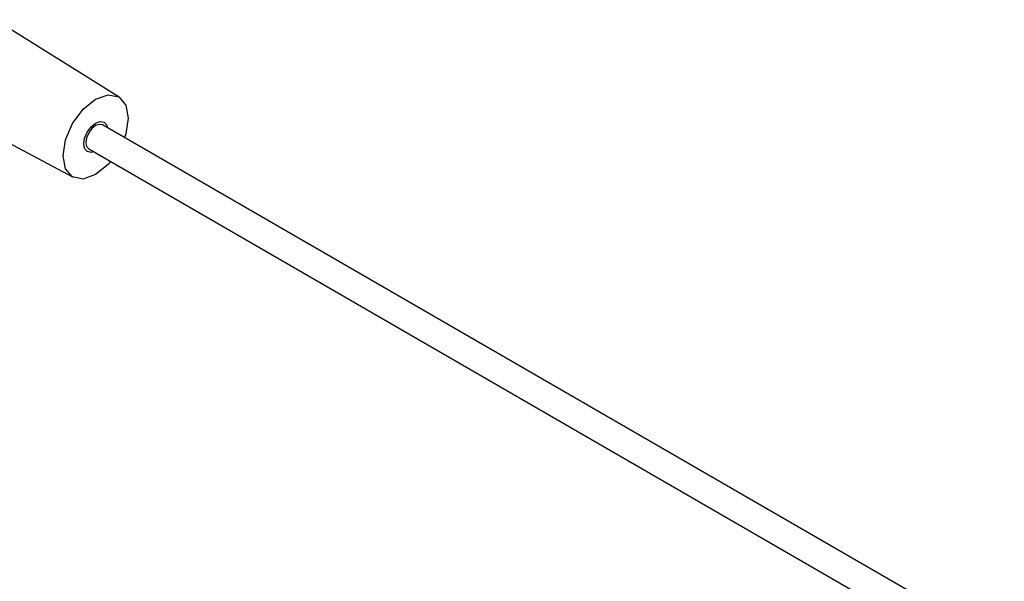
# Model space of a CAD drawing. Units: millimetres. Extents: x -21 to 278, y 1 to 665.
# Drawn here: x -5 to 11, y 646 to 656 of the extents above; entities that cross this region are included whole.
import ezdxf

# ---------------------------------------------------------------- set-up
doc = ezdxf.new("R2010")
doc.units = ezdxf.units.MM

msp = doc.modelspace()

# ---------------------------------------------------------------- linework, layer by layer
at = {"color": 7, "linetype": 'Continuous', "lineweight": 25}
for p, q in [((-2.934, 654.275), (-4.954, 655.535)), ((-5.784, 654.096), (-3.684, 652.977)), ((40.714, 628.472), (-3.204, 653.825)), ((-3.429, 653.435), (40.489, 628.083))]:
    msp.add_line(p, q, dxfattribs=at)
at = {"color": 7, "linetype": 'Continuous', "lineweight": 25, "flags": 128}
for points in [[(-3.846, 653.324), (-3.806, 653.582), (-3.691, 653.847), (-3.519, 654.079), (-3.316, 654.243), (-3.113, 654.313), (-2.941, 654.28), (-2.826, 654.147), (-2.786, 653.936), (-2.826, 653.679), (-2.846, 653.619)], [(-3.51, 653.518), (-3.496, 653.612), (-3.454, 653.71), (-3.39, 653.795), (-3.316, 653.855), (-3.242, 653.881), (-3.179, 653.868), (-3.136, 653.82), (-3.124, 653.779)], [(-3.316, 653.814), (-3.377, 653.765), (-3.429, 653.695), (-3.463, 653.616), (-3.475, 653.538), (-3.463, 653.475), (-3.429, 653.435), (-3.429, 653.435)], [(-3.204, 653.825), (-3.255, 653.835), (-3.316, 653.814)], [(-3.349, 653.39), (-3.39, 653.38), (-3.454, 653.392), (-3.496, 653.441), (-3.51, 653.518)], [(-3.071, 653.229), (-3.113, 653.182), (-3.316, 653.018), (-3.519, 652.947), (-3.691, 652.981), (-3.806, 653.113), (-3.846, 653.324)]]:
    msp.add_lwpolyline(points, dxfattribs=at)

doc.saveas('drawing.dxf')
